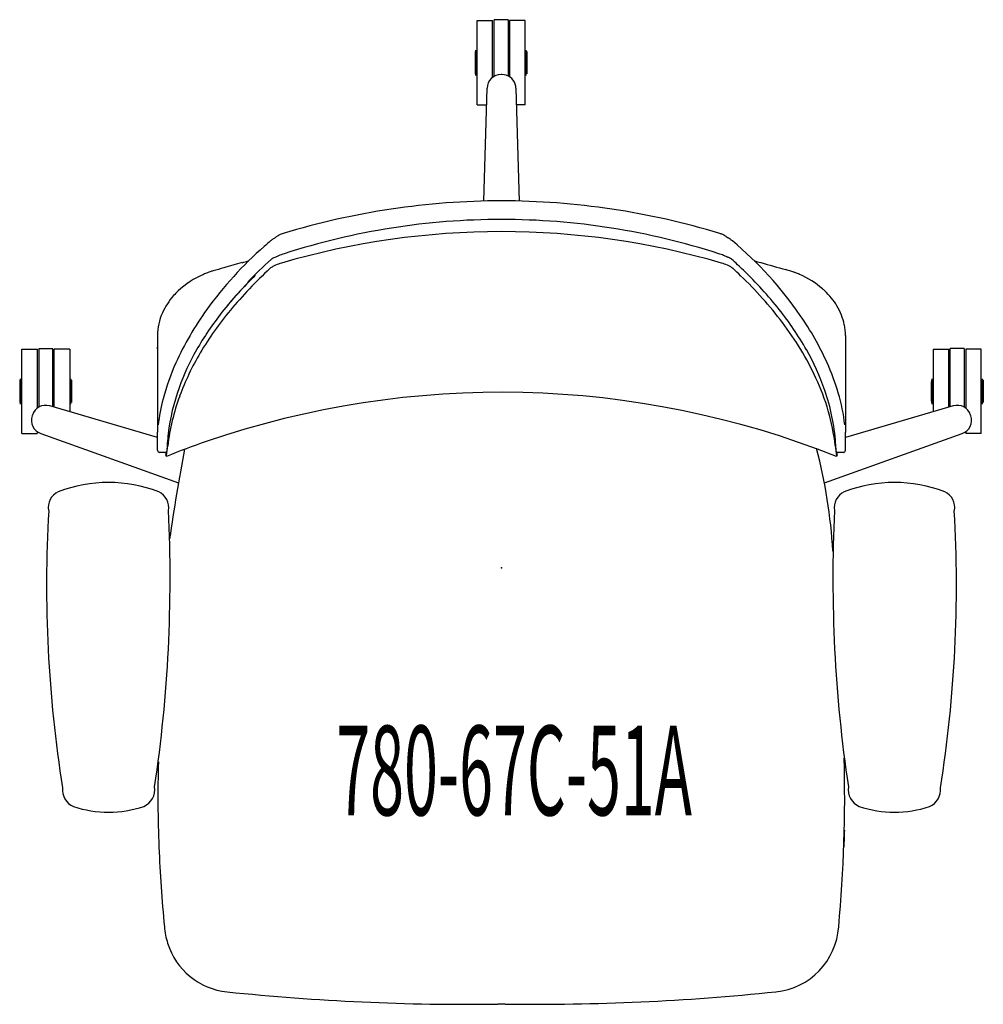
# Model space of a CAD drawing. Units: inches. Extents: x -13.5 to 13.5, y -12.2 to 15.3.
import ezdxf
from ezdxf.enums import TextEntityAlignment as Align

# ---------------------------------------------------------------- set-up
doc = ezdxf.new("R2010")
doc.units = ezdxf.units.IN
doc.header["$MEASUREMENT"] = 0
doc.layers.add('AFUCH-P', color=2, linetype='Continuous')
doc.layers.add('AFUCH-P-TN', color=2, linetype='Continuous')

msp = doc.modelspace()

# ---------------------------------------------------------------- linework, layer by layer
at = {"layer": 'AFUCH-P', "linetype": 'Continuous'}
for p, q in [((-0.681, 12.929), (-0.681, 15.291)), ((-0.681, 15.291), (-0.248, 15.291)), ((-0.248, 13.701), (-0.248, 15.291)), ((-0.208, 13.727), (-0.208, 15.311)), ((0.185, 15.311), (-0.208, 15.311)), ((0.185, 15.311), (0.185, 13.739)), ((0.225, 15.291), (0.225, 13.717)), ((0.658, 15.291), (0.225, 15.291)), ((0.658, 12.929), (0.658, 15.291)), ((-0.735, 14.425), (-0.735, 13.795)), ((-0.735, 14.425), (-0.715, 14.425)), ((-0.715, 13.756), (-0.715, 14.464)), ((0.692, 13.756), (0.692, 14.464)), ((0.712, 14.425), (0.692, 14.425)), ((0.712, 14.425), (0.712, 13.795)), ((0.712, 14.425), (0.712, 14.425)), ((-0.74, 14.11), (-0.735, 14.11)), ((-0.74, 14.11), (-0.74, 14.11)), ((-0.739, 14.026), (-0.739, 14.026)), ((0.717, 14.11), (0.712, 14.11)), ((0.717, 14.11), (0.717, 14.11)), ((-0.405, 13.398), (-0.499, 10.248)), ((0.499, 10.247), (0.405, 13.398)), ((-0.681, 12.929), (-0.419, 12.929)), ((0.658, 12.929), (0.419, 12.929)), ((-5.309, 9.007), (-5.309, 9.007)), ((-5.199, 9.037), (-5.199, 9.037)), ((5.199, 9.037), (5.199, 9.037)), ((5.309, 9.007), (5.309, 9.007)), ((6.236, 8.729), (6.236, 8.729)), ((-9.606, 6.487), (-9.606, 5.504)), ((9.606, 6.487), (9.606, 5.504)), ((-13.396, 3.751), (-13.396, 6.113)), ((-13.396, 6.113), (-12.963, 6.113)), ((-12.963, 6.113), (-12.963, 4.462)), ((-12.924, 6.133), (-12.924, 4.488)), ((-12.924, 6.133), (-12.53, 6.133)), ((-12.53, 4.5), (-12.53, 6.133)), ((-12.491, 4.488), (-12.491, 6.113)), ((-12.058, 6.113), (-12.491, 6.113)), ((-12.058, 6.113), (-12.058, 4.362)), ((-9.606, 6.119), (-9.606, 6.163)), ((-8.461, 6.188), (-8.461, 6.188)), ((8.461, 6.188), (8.461, 6.188)), ((9.606, 6.163), (9.606, 6.119)), ((12.058, 6.113), (12.058, 4.362)), ((12.058, 6.113), (12.491, 6.113)), ((12.491, 4.488), (12.491, 6.113)), ((12.53, 4.5), (12.53, 6.133)), ((12.924, 6.133), (12.53, 6.133)), ((12.924, 6.133), (12.924, 4.488)), ((12.963, 6.113), (12.963, 4.462)), ((13.396, 6.113), (12.963, 6.113)), ((13.396, 3.751), (13.396, 6.113)), ((-9.606, 5.504), (-9.606, 3.796)), ((9.606, 5.504), (9.606, 3.796)), ((-13.45, 5.247), (-13.45, 4.617)), ((-13.45, 5.247), (-13.45, 5.247)), ((-13.45, 5.247), (-13.43, 5.247)), ((-13.43, 4.577), (-13.43, 5.286)), ((-12.023, 4.577), (-12.023, 5.286)), ((-12.004, 5.247), (-12.023, 5.247)), ((-12.004, 5.247), (-12.004, 4.617)), ((12.004, 5.247), (12.004, 4.617)), ((12.004, 5.247), (12.023, 5.247)), ((12.023, 4.577), (12.023, 5.286)), ((13.43, 4.577), (13.43, 5.286)), ((13.45, 5.247), (13.43, 5.247)), ((13.45, 5.247), (13.45, 4.617)), ((13.45, 5.247), (13.45, 5.247)), ((-13.455, 4.932), (-13.45, 4.932)), ((-13.455, 4.932), (-13.455, 4.932)), ((-11.999, 4.932), (-12.004, 4.932)), ((-11.999, 4.932), (-11.999, 4.932)), ((-11.999, 4.848), (-11.999, 4.848)), ((11.999, 4.932), (12.004, 4.932)), ((11.999, 4.932), (11.999, 4.932)), ((11.999, 4.848), (11.999, 4.848)), ((13.455, 4.932), (13.45, 4.932)), ((13.455, 4.932), (13.455, 4.932)), ((-12.617, 4.525), (-12.617, 4.525)), ((-9.606, 3.644), (-12.617, 4.525)), ((12.617, 4.525), (9.606, 3.646)), ((12.617, 4.525), (12.617, 4.525)), ((-13.109, 4.247), (-13.109, 4.247)), ((13.101, 4.269), (13.101, 4.269)), ((13.109, 4.247), (13.109, 4.247)), ((-13.396, 3.751), (-12.963, 3.751)), ((-12.963, 3.805), (-12.963, 3.751)), ((-12.867, 3.755), (-9.023, 2.38)), ((-9.606, 3.286), (-9.606, 3.796)), ((9.023, 2.378), (12.867, 3.755)), ((9.606, 3.286), (9.606, 3.796)), ((12.867, 3.755), (12.867, 3.755)), ((12.963, 3.805), (12.963, 3.751)), ((13.396, 3.751), (12.963, 3.751)), ((9.335, 3.436), (9.332, 3.487)), ((-9.403, 3.227), (-9.547, 3.227)), ((-9.359, 3.113), (-9.374, 3.15)), ((9.374, 3.15), (9.359, 3.113)), ((9.547, 3.227), (9.403, 3.227)), ((-9.561, 2.557), (-9.561, 2.557)), ((-9.561, 2.557), (-9.561, 2.557)), ((9.568, -7.794), (9.568, -7.794)), ((-9.416, -10.021), (-9.416, -10.021)), ((9.416, -10.021), (9.416, -10.021)), ((-0.106, -12.18), (-0.106, -12.18)), ((-0.106, -12.18), (-0.106, -12.18)), ((0.106, -12.18), (0.106, -12.18)), ((0.106, -12.18), (0.106, -12.18))]:
    msp.add_line(p, q, dxfattribs=at)
for centre, radius, start, end in [((8.857, 14.11), 9.597, 178.1193, 179.9999), ((-8.88, 14.11), 9.597, 0.0001, 1.8807), ((8.857, 14.11), 9.597, 180.0001, 181.8808), ((8.856, 14.11), 9.596, 180, 180.5023), ((-8.88, 14.11), 9.597, 358.1192, 359.9999), ((-0.011, 13.386), 0.394, 90.0486, 178.2855), ((0, 0), 13.78, 89.9512, 90.0488), ((0.011, 13.386), 0.394, 18.0005, 89.9508), ((0.012, 13.386), 0.393, 1.7086, 18.0054), ((0.051, -10.906), 21.159, 90.138, 106.8828), ((-0.04, -10.834), 21.087, 73.0885, 89.8908), ((0.001, -10.002), 19.734, 90.0027, 107.9059), ((0, -9.995), 19.727, 72.0907, 90.0007), ((0, -12.505), 21.898, 73.7031, 106.2969), ((0.921, 0.419), 11.412, 130.2164, 131.4093), ((-5.869, 8.442), 0.902, 124.0823, 129.9473), ((-5.224, 7.499), 2.044, 122.6613, 124.247), ((-7.765, 11.423), 2.631, 303.1268, 304.0354), ((-4.462, 6.529), 3.273, 123.3623, 123.9863), ((-5.847, 8.632), 0.755, 119.1958, 123.3535), ((-5.945, 8.805), 0.557, 111.6896, 119.1222), ((-5.903, 8.706), 0.664, 106.6962, 111.8511), ((5.906, 8.716), 0.653, 65.5131, 73.3232), ((5.933, 8.779), 0.586, 58.3674, 65.2989), ((5.74, 8.463), 0.955, 56.0803, 58.4227), ((11.449, 16.958), 9.28, 236.0959, 236.4982), ((5.341, 7.674), 1.834, 55.3028, 57.474), ((5.878, 8.454), 0.886, 50.0088, 55.142), ((-0.337, 1.042), 10.56, 34.7029, 50.0185), ((0.285, 1.077), 10.498, 131.1855, 144.2052), ((47.023, -184.644), 200.648, 105.69164, 105.84411), ((-14.798, 35.322), 27.841, 285.7422, 286.1458), ((2.221, -0.966), 12.911, 132.0434, 136.2011), ((-6.32, 8.503), 0.158, 125.1533, 131.5616), ((-6.272, 8.433), 0.244, 116.9444, 124.8895), ((-6.215, 8.321), 0.369, 112.027, 116.9736), ((-6.159, 8.181), 0.52, 106.1381, 111.9852), ((-6.32, 8.737), 0.0591, 286.269, 296.7246), ((-5.664, 7.428), 1.405, 113.7325, 116.6161), ((-5.532, 7.12), 1.741, 107.8896, 113.6234), ((5.533, 7.121), 1.739, 67.3848, 72.1236), ((5.656, 7.412), 1.424, 63.3918, 67.458), ((6.32, 8.737), 0.0591, 243.2754, 253.731), ((6.147, 8.143), 0.561, 71.5013, 73.7683), ((6.182, 8.242), 0.455, 66.0043, 71.6806), ((6.243, 8.38), 0.304, 60.3827, 66.0014), ((6.285, 8.452), 0.221, 54.0349, 60.5076), ((6.332, 8.518), 0.139, 48.1259, 54.0878), ((-2.553, -1.324), 13.399, 45.9975, 47.928), ((15.452, 37.611), 30.221, 253.8711, 254.242), ((25.518, 72.251), 66.293, 253.99911, 254.62445), ((-7.743, 7.051), 1.283, 107.8973, 111.4028), ((-7.325, 5.779), 2.621, 106.1935, 108.0412), ((4.154, -33.95), 43.975, 105.7166, 106.1203), ((1.862, -0.648), 12.27, 132.7711, 140.2562), ((-6.302, 8.178), 0.247, 131.1649, 132.8348), ((-6.241, 8.104), 0.343, 123.8724, 130.6858), ((-6.096, 7.888), 0.603, 118.2892, 123.8752), ((-5.921, 7.563), 0.972, 113.5205, 118.2896), ((-5.757, 7.179), 1.389, 106.2229, 113.4159), ((5.762, 7.195), 1.373, 66.5424, 73.8191), ((5.93, 7.58), 0.953, 61.6551, 66.5284), ((6.088, 7.873), 0.62, 57.0478, 61.6625), ((6.207, 8.056), 0.401, 52.1938, 57.0912), ((6.295, 8.17), 0.257, 47.1997, 52.1976), ((-2.649, -1.456), 13.397, 45.8739, 47.1035), ((-0.975, 0.258), 11.165, 38.5563, 46.1809), ((6.571, 3.367), 5.149, 72.9076, 74.5672), ((7.489, 6.36), 2.018, 69.7698, 72.8585), ((7.687, 6.913), 1.431, 68.5301, 69.5463), ((-7.375, 5.976), 2.416, 113.1739, 133.2876), ((-6.941, 4.995), 3.489, 112.3826, 113.3983), ((-6.683, 4.378), 4.158, 111.5712, 112.4235), ((-8.106, 7.978), 0.287, 111.4875, 111.6263), ((0.679, 0.415), 10.828, 134.2409, 141.6086), ((0.771, 0.318), 10.96, 135.0599, 140.1171), ((-1.232, -0.062), 11.411, 37.2923, 46.1102), ((8.106, 7.978), 0.287, 68.3737, 68.5125), ((6.735, 4.49), 4.034, 66.77, 68.5299), ((7.36, 5.949), 2.447, 48.942, 66.7234), ((-7.581, 6.213), 2.103, 133.6327, 138.5629), ((7.516, 6.145), 2.197, 46.3405, 48.6519), ((7.65, 6.279), 2.008, 31.1293, 46.4964), ((-7.758, 6.358), 1.874, 138.3225, 155.9431), ((-1.222, 2.162), 8.641, 144.1918, 155.6293), ((-0.382, 1.223), 9.348, 140.2796, 149.2193), ((1.041, 1.853), 8.594, 29.5839, 38.617), ((7.927, 6.447), 1.683, 11.8393, 31.109), ((-8.032, 6.48), 1.575, 155.9167, 179.537), ((-1.32, 1.988), 8.284, 141.5521, 150.3329), ((1.439, 2.28), 8.394, 24.2433, 34.6564), ((1.286, 1.828), 8.261, 24.8661, 37.443), ((8.097, 6.486), 1.51, 0.2229, 11.6803), ((-2.87, 2.862), 6.504, 150.2692, 160.5419), ((2.602, 2.733), 6.802, 19.1128, 29.6305), ((-2.102, 2.259), 7.34, 149.2989, 159.7482), ((-3.125, 3.037), 6.547, 155.7346, 165.0859), ((2.88, 2.94), 6.809, 16.6386, 24.1615), ((-3.858, 4.932), 9.597, 178.1193, 179.9999), ((-21.596, 4.932), 9.597, 0.0001, 1.8807), ((3.085, 2.654), 6.283, 7.0189, 24.9342), ((21.596, 4.932), 9.597, 178.1193, 179.9999), ((3.858, 4.932), 9.597, 0.0001, 1.8807), ((-3.691, 3.088), 5.655, 159.9254, 173.3255), ((3.64, 3.085), 5.706, 4.0382, 19.1864), ((-3.858, 4.932), 9.597, 180.0001, 181.8808), ((-21.596, 4.932), 9.597, 358.1192, 359.9999), ((-21.595, 4.932), 9.596, 359.4977, 360), ((-4.639, 3.448), 4.978, 165.1733, 173.7135), ((-3.275, 2.695), 6.088, 159.7694, 173.2574), ((-3.655, 3.18), 5.663, 163.2765, 163.9336), ((-0.008, -20.466), 25.371, 68.3342, 108.9411), ((4.376, 3.4), 5.245, 6.4946, 16.5034), ((21.596, 4.932), 9.597, 180.0001, 181.8808), ((21.595, 4.932), 9.596, 180, 180.5023), ((3.858, 4.932), 9.597, 358.1192, 359.9999), ((-12.727, 4.147), 0.394, 73.7145, 161.9513), ((12.727, 4.147), 0.394, 18.0486, 106.2855), ((-12.734, 4.126), 0.394, 162.0486, 250.2855), ((0, 0), 13.78, 161.9512, 162.0488), ((12.734, 4.126), 0.394, 289.7145, 17.9514), ((0, 0), 13.78, 17.9512, 18.0488), ((-3.874, 3.114), 5.471, 173.3747, 176.0924), ((56.237, -4.467), 66.046, 173.02033, 173.3077), ((-0.508, -18.758), 23.594, 109.14, 112.0316), ((-18.015, 4.276), 8.736, 352.5456, 354.3085), ((21.122, 1.409), 30.525, 176.0971, 176.191), ((60.63, -9.512), 70.659, 169.54262, 171.601), ((-5.036, -0.313), 14.309, 3.1391, 14.7706), ((-56.199, -4.462), 66.008, 6.69214, 6.97968), ((14.422, 3.871), 5.121, 185.0308, 188.3545), ((-9.547, 3.286), 0.0591, 180, 270), ((-9.403, 3.286), 0.0592, 270.0437, 321.5555), ((-9.069, 3.185), 0.306, 170.2766, 186.659), ((-9.585, 3.227), 0.225, 339.7684, 0.8002), ((-9.424, 3.142), 0.0712, 335.8955, 0.4095), ((9.374, 3.124), 0.0189, 173.6123, 217.3441), ((9.403, 3.286), 0.0592, 218.412, 269.9775), ((9.585, 3.227), 0.225, 179.1981, 200.233), ((9.069, 3.185), 0.306, 353.3447, 9.7209), ((9.547, 3.286), 0.0591, 270, 0), ((-28.954, -6.429), 38.538, 354.6522, 1.6596), ((41.585, -5.431), 51.207, 182.6446, 185.1425), ((-7.306, -9.836), 2.118, 185.029, 197.6986), ((7.458, -9.885), 1.963, 275.985, 356.0052), ((-7.467, -9.902), 1.945, 197.2914, 264.2204), ((-0.975, 52.038), 64.224, 264.02307, 270.77558), ((0.977, 51.99), 64.175, 269.22188, 275.97948), ((0, -20.054), 7.874, 89.229, 90.771)]:
    msp.add_arc(centre, radius, start, end, dxfattribs=at)
at = {"layer": 'AFUCH-P'}
for centre, radius, start, end in [((-10.975, -1.504), 3.891, 68.8648, 111.1413), ((10.975, -1.504), 3.891, 68.8588, 111.1352), ((-12.184, 1.695), 0.472, 114.3364, 191.2081), ((-9.772, 1.69), 0.479, 349.4889, 65.3518), ((9.772, 1.69), 0.479, 114.6482, 190.5111), ((12.184, 1.695), 0.472, 348.7919, 65.6636), ((23.173, -0.485), 35.879, 176.669, 189.0705), ((-48.63, -0.303), 39.375, 351.5145, 2.7734), ((48.63, -0.303), 39.375, 177.2266, 188.4855), ((-23.173, -0.485), 35.879, 350.9295, 3.331), ((28.574, -6.359), 38.169, 178.5782, 182.1545), ((-11.754, -6.195), 0.506, 173.837, 246.9371), ((-10.186, -6.191), 0.506, 292.4376, 8.933), ((10.186, -6.191), 0.506, 171.067, 247.5624), ((11.754, -6.195), 0.506, 293.0629, 6.163), ((-10.976, -3.781), 3.041, 251.2679, 288.8602), ((10.976, -3.781), 3.041, 251.1398, 288.7321), ((-48.248, -5.68), 57.855, 357.90535, 358.3694)]:
    msp.add_arc(centre, radius, start, end, dxfattribs=at)
msp.add_point((0, 0), dxfattribs=at)

# ---------------------------------------------------------------- texts
at = {"layer": 'AFUCH-P-TN', "width": 0.5}
msp.add_text('780-67C-51A', height=2.5, dxfattribs=at).set_placement((0.351, -6.906), align=Align.CENTER)

doc.saveas('drawing.dxf')
